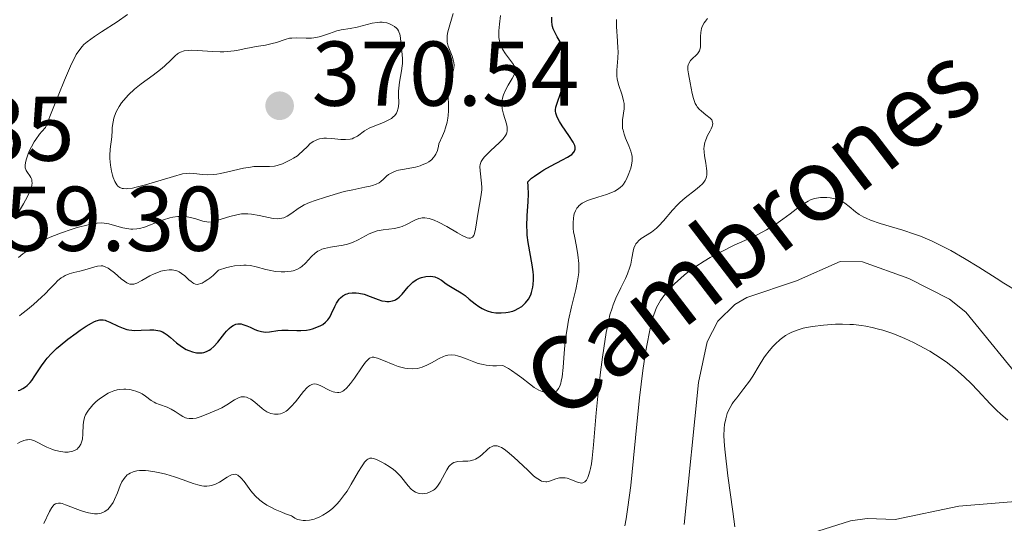
# Model space of a CAD drawing. Units: metres. Extents: x 628110 to 632620, y 4671375 to 4674427.
# Drawn here: x 629262 to 629369, y 4673977 to 4674032 of the extents above; entities that cross this region are included whole.
import ezdxf

# ---------------------------------------------------------------- set-up
doc = ezdxf.new("R2010")
doc.units = ezdxf.units.M
doc.header["$MEASUREMENT"] = 0
doc.linetypes.add('DGN Style 3', pattern=[75.7533, 54.1095, -21.6438])
for name, color, linetype, lineweight in [('Carátula', 7, 'Continuous', 0), ('Elementos auxiliares', 7, 'Continuous', 0), ('Entidades rústicas y varios', 7, 'Continuous', 0), ('Hidrografía', 7, 'Continuous', 0), ('Relieve y altimetría', 7, 'Continuous', 0), ('Textos de rotulación', 7, 'Continuous', 0)]:
    doc.layers.add(name, color=color, linetype=linetype, lineweight=lineweight)
doc.styles.add('Style-arial', font='arial.shx', dxfattribs={"bigfont": 'arialbig.shx'})
doc.styles.add('Style-timesi', font='timesi.shx', dxfattribs={"bigfont": 'timesibig.shx'})

# ---------------------------------------------------------------- blocks, each defined once
blk = doc.blocks.new('5PATER')
at = {"layer": 'Relieve y altimetría', "linetype": 'Continuous', "lineweight": 0}
h = blk.add_hatch(color=250, dxfattribs=at)
edge = h.paths.add_edge_path()
edge.add_ellipse((0, 0), major_axis=(-1.1, -1.11), ratio=0.999422, start_angle=0, end_angle=360)

msp = doc.modelspace()

# ---------------------------------------------------------------- linework, layer by layer
at = {"layer": 'Carátula', "color": 7, "linetype": 'Continuous', "lineweight": 0}
msp.add_3dface([(628165.54, 4671374.55), (632619.78, 4671457.16), (632564.7, 4674426.66), (628110.46, 4674344.05)], dxfattribs=at)
at = {"layer": 'Elementos auxiliares', "color": 250, "linetype": 'Continuous', "lineweight": 0}
msp.add_3dface([(629022.5, 4671784.5), (632463.27, 4671848.32), (632419.77, 4674161.44), (628980.13, 4674097.63)], dxfattribs=at)
at = {"layer": 'Entidades rústicas y varios', "color": 92, "linetype": 'Continuous', "lineweight": 0}
msp.add_polyline3d([(629346.79, 4673975.85, 338.27), (629352.44, 4673977.61, 338.52), (629354.23, 4673977.87, 338.53), (629357.29, 4673977.75, 338.56), (629364.25, 4673979.23, 338.84), (629371.72, 4673979.85, 339.36)], dxfattribs=at)
at = {"layer": 'Hidrografía', "color": 142, "linetype": 'DGN Style 3', "lineweight": 13}
msp.add_polyline3d([(629334.31, 4673977.23, 330.61), (629335.85, 4673992.69, 330.68), (629336.8, 4673997.14, 330.99), (629337.98, 4673999.39, 331.11), (629339.81, 4674001.19, 331.23), (629341.14, 4674001.98, 331.29), (629346.56, 4674003.77, 331.44), (629351.29, 4674005.9, 331.75), (629353.72, 4674005.87, 331.82), (629358.78, 4674004.03, 331.98), (629363.22, 4674001.77, 332.14), (629365, 4674000.35, 332.21), (629372.65, 4673990.95, 332.36)], dxfattribs=at)
at = {"layer": 'Relieve y altimetría', "color": 36, "linetype": 'Continuous', "lineweight": 0, "flags": 128}
for points, elevation in [([(629273.64, 4674032.8), (629272.5, 4674032.01), (629270.8, 4674030.91), (629270.06, 4674030.43), (629269.26, 4674029.85), (629268.89, 4674029.53), (629268.69, 4674029.31), (629268.32, 4674028.85), (629268.06, 4674028.44), (629267.89, 4674028.13), (629267.55, 4674027.44), (629266.77, 4674025.64), (629265.54, 4674022.6), (629264.7, 4674020.49), (629264.3, 4674020.05), (629264.06, 4674019.76), (629263.65, 4674019.2), (629263.47, 4674018.92), (629263.17, 4674018.4), (629262.93, 4674017.92), (629262.8, 4674017.62), (629262.62, 4674017.09), (629262.55, 4674016.84), (629262.49, 4674016.43), (629262.5, 4674016.1), (629262.56, 4674015.92)], 360), ([(629291.03, 4674010.82), (629291.55, 4674011.15), (629292.24, 4674011.65), (629292.61, 4674011.89), (629292.89, 4674012.05), (629293.49, 4674012.32), (629294.1, 4674012.55), (629295.22, 4674012.89), (629296.51, 4674013.31), (629297.24, 4674013.51), (629298.18, 4674013.71), (629299.51, 4674013.98), (629300.09, 4674014.11), (629300.34, 4674014.18), (629300.74, 4674014.33), (629301.06, 4674014.48), (629301.24, 4674014.6), (629301.55, 4674014.86), (629301.87, 4674015.19), (629302.09, 4674015.36), (629302.36, 4674015.53), (629302.53, 4674015.61), (629302.93, 4674015.76), (629303.17, 4674015.84), (629303.6, 4674015.93), (629305.01, 4674016.19), (629305.52, 4674016.32), (629305.76, 4674016.41), (629306.24, 4674016.61), (629306.46, 4674016.74), (629306.76, 4674016.97), (629307, 4674017.22), (629307.11, 4674017.36), (629307.25, 4674017.59), (629307.42, 4674017.99), (629307.52, 4674018.45), (629307.55, 4674018.71), (629307.97, 4674019.58), (629308.18, 4674020.11), (629308.29, 4674020.45), (629308.46, 4674021.08), (629308.55, 4674021.52), (629308.59, 4674021.8), (629308.63, 4674022.31), (629308.63, 4674023), (629308.57, 4674023.79), (629308.55, 4674024.13), (629308.55, 4674024.48), (629308.62, 4674025.1), (629308.74, 4674025.6), (629309.03, 4674026.38), (629309.17, 4674026.8), (629309.21, 4674026.99), (629309.23, 4674027.28), (629309.21, 4674027.58), (629309.18, 4674027.74), (629309.01, 4674028.27), (629308.72, 4674029.01), (629308.6, 4674029.36), (629308.49, 4674029.79), (629308.46, 4674030), (629308.46, 4674030.33), (629308.48, 4674030.51), (629308.56, 4674030.92), (629308.78, 4674031.68), (629309.14, 4674032.94)], 360), ([(629300.3, 4674031.87), (629298.68, 4674031.43), (629297.92, 4674031.3), (629296.94, 4674031.15), (629296.44, 4674031.04), (629295.64, 4674030.76), (629294.9, 4674030.5), (629294.53, 4674030.38), (629293.96, 4674030.26), (629293.68, 4674030.23), (629293.12, 4674030.22), (629292.05, 4674030.27), (629291.54, 4674030.25), (629291.29, 4674030.22), (629290.81, 4674030.1), (629289.88, 4674029.78), (629289.41, 4674029.64), (629288.69, 4674029.48), (629287.65, 4674029.32), (629287.1, 4674029.23), (629286.53, 4674029.1), (629285.7, 4674028.93), (629285.25, 4674028.85), (629284.53, 4674028.77), (629284.14, 4674028.75), (629283.73, 4674028.74), (629282.89, 4674028.77), (629281.26, 4674028.88), (629280.57, 4674028.91), (629280.28, 4674028.9), (629279.8, 4674028.84), (629279.43, 4674028.72), (629279.21, 4674028.61), (629279.08, 4674028.52), (629278.83, 4674028.32), (629278.4, 4674027.89), (629277.69, 4674027.2), (629277.24, 4674026.82), (629276.43, 4674026.22), (629275.12, 4674025.26), (629274.41, 4674024.68), (629273.76, 4674024.07), (629273.44, 4674023.73), (629272.99, 4674023.17), (629272.72, 4674022.77), (629272.59, 4674022.55), (629272.42, 4674022.22), (629272.23, 4674021.75), (629272.15, 4674021.5), (629272.06, 4674021.11), (629271.97, 4674020.49), (629271.97, 4674020.16), (629271.92, 4674019.49), (629271.75, 4674018.14), (629271.7, 4674017.45), (629271.71, 4674017.1), (629271.77, 4674016.4), (629271.89, 4674015.73), (629272, 4674015.31), (629272.08, 4674015.06), (629272.26, 4674014.61), (629272.46, 4674014.25), (629272.58, 4674014.12), (629272.79, 4674013.96), (629273.05, 4674013.86), (629273.21, 4674013.83), (629273.48, 4674013.82), (629273.68, 4674013.83), (629274.17, 4674013.89), (629274.6, 4674013.98), (629275.6, 4674014.24), (629278.65, 4674015.17), (629279.64, 4674015.43), (629280.11, 4674015.5), (629280.37, 4674015.52), (629280.88, 4674015.49), (629281.8, 4674015.38), (629282.36, 4674015.35), (629283.01, 4674015.38), (629283.38, 4674015.42), (629283.76, 4674015.48), (629284.58, 4674015.66), (629286.27, 4674016.05), (629287.04, 4674016.19), (629287.39, 4674016.23), (629288.02, 4674016.25), (629289.12, 4674016.24), (629289.66, 4674016.3), (629289.95, 4674016.36), (629290.53, 4674016.55), (629291.11, 4674016.81), (629291.48, 4674017), (629291.72, 4674017.14), (629292.15, 4674017.42), (629292.36, 4674017.59), (629292.72, 4674017.9), (629293.28, 4674018.47), (629293.52, 4674018.7), (629293.87, 4674018.96), (629294.11, 4674019.09), (629294.26, 4674019.15)], 365), ([(629294.26, 4674019.15), (629294.57, 4674019.25), (629294.88, 4674019.3), (629295.05, 4674019.32), (629295.34, 4674019.32), (629295.89, 4674019.29), (629296.87, 4674019.2), (629297.4, 4674019.19), (629297.89, 4674019.23), (629298.12, 4674019.28), (629298.32, 4674019.36), (629298.69, 4674019.57), (629299.46, 4674020.12), (629299.96, 4674020.41), (629300.6, 4674020.68), (629301.54, 4674021.05), (629301.99, 4674021.26), (629302.4, 4674021.49), (629302.57, 4674021.62), (629302.79, 4674021.82), (629302.96, 4674022.06), (629303.04, 4674022.23), (629303.14, 4674022.59), (629303.17, 4674022.78), (629303.2, 4674023.18), (629303.18, 4674024.03), (629303.18, 4674024.47), (629303.2, 4674024.8), (629303.28, 4674025.44), (629303.5, 4674026.66), (629303.58, 4674027.22), (629303.6, 4674027.49), (629303.6, 4674027.99), (629303.57, 4674028.47), (629303.51, 4674029.08), (629303.48, 4674029.38), (629303.4, 4674030.26), (629303.31, 4674030.67), (629303.22, 4674030.92), (629303.16, 4674031.04), (629303.05, 4674031.21), (629302.96, 4674031.32), (629302.75, 4674031.51), (629302.5, 4674031.67), (629302.11, 4674031.84), (629301.9, 4674031.9), (629301.56, 4674031.96), (629301.39, 4674031.98), (629301.12, 4674031.98), (629300.85, 4674031.96), (629300.3, 4674031.87)], 365), ([(629298.78, 4674008.25), (629299.96, 4674008.89), (629300.56, 4674009.14), (629300.86, 4674009.23), (629301.49, 4674009.35), (629302.72, 4674009.5), (629303.3, 4674009.62), (629303.56, 4674009.71), (629304.06, 4674009.94), (629304.97, 4674010.41), (629305.4, 4674010.58), (629305.61, 4674010.63), (629305.76, 4674010.65), (629306.05, 4674010.65), (629306.51, 4674010.57), (629306.84, 4674010.48), (629307.06, 4674010.39), (629307.54, 4674010.18), (629308.43, 4674009.71), (629309.6, 4674009.03), (629310.11, 4674008.74), (629310.64, 4674008.48), (629310.85, 4674008.42), (629311.02, 4674008.42), (629311.24, 4674008.53), (629311.38, 4674008.74), (629311.45, 4674008.93), (629311.56, 4674009.41), (629311.85, 4674011.27), (629312.16, 4674012.93), (629312.23, 4674013.44), (629312.24, 4674013.69), (629312.24, 4674013.94), (629312.22, 4674014.44), (629312.06, 4674015.79), (629312.04, 4674016.25), (629312.07, 4674016.46), (629312.18, 4674016.78), (629312.4, 4674017.12), (629312.55, 4674017.3), (629313.19, 4674017.94), (629314.17, 4674018.86), (629314.57, 4674019.28), (629314.85, 4674019.64), (629314.94, 4674019.81), (629314.98, 4674019.92), (629315.03, 4674020.14), (629315.03, 4674020.37), (629315.01, 4674020.53), (629314.93, 4674020.9), (629314.6, 4674021.94), (629314.47, 4674022.55), (629314.43, 4674022.98), (629314.43, 4674023.2), (629314.47, 4674023.52), (629314.55, 4674023.85), (629314.62, 4674024.07), (629314.8, 4674024.5), (629315.13, 4674025.12), (629315.56, 4674025.85), (629315.73, 4674026.16), (629315.84, 4674026.43), (629315.88, 4674026.55), (629315.91, 4674026.72), (629315.91, 4674026.83), (629315.87, 4674027.03), (629315.79, 4674027.23), (629315.71, 4674027.36), (629315.5, 4674027.66), (629314.84, 4674028.51), (629314.51, 4674029.04), (629314.33, 4674029.43), (629314.25, 4674029.64), (629314.17, 4674029.96), (629314.12, 4674030.3), (629314.1, 4674030.54), (629314.11, 4674031.02), (629314.17, 4674031.76), (629314.3, 4674032.72)], 355), ([(629326.95, 4674026.73), (629327.06, 4674028.06), (629327.1, 4674028.77), (629327.09, 4674029.15), (629327.05, 4674029.92), (629326.94, 4674031.5), (629326.92, 4674032.28)], 345), ([(629334.71, 4674027.16), (629334.75, 4674027.33), (629334.82, 4674027.49), (629335.01, 4674027.79), (629335.26, 4674028.05), (629335.59, 4674028.36), (629335.74, 4674028.52), (629335.83, 4674028.63), (629335.97, 4674028.86), (629336.05, 4674029.11), (629336.08, 4674029.29), (629336.1, 4674029.69), (629336.09, 4674030.43), (629336.11, 4674030.85), (629336.2, 4674031.29), (629336.28, 4674031.51), (629336.47, 4674031.9), (629336.61, 4674032.09), (629336.85, 4674032.37)], 340), ([(629307.62, 4673995.32), (629308.07, 4673995.54), (629308.27, 4673995.61), (629308.54, 4673995.69), (629308.96, 4673995.72), (629309.36, 4673995.67), (629309.59, 4673995.62), (629309.97, 4673995.51), (629310.64, 4673995.25), (629311.38, 4673994.94), (629311.85, 4673994.78), (629312.4, 4673994.65), (629312.72, 4673994.6), (629313.44, 4673994.53), (629313.85, 4673994.53), (629314.54, 4673994.55), (629315.15, 4673994.21), (629315.5, 4673994), (629316.12, 4673993.59), (629316.63, 4673993.21), (629317.44, 4673992.55), (629317.96, 4673992.16), (629318.48, 4673991.86), (629318.83, 4673991.71), (629319.28, 4673991.58), (629319.49, 4673991.55), (629319.79, 4673991.55), (629319.92, 4673991.57), (629320.11, 4673991.62), (629320.28, 4673991.7), (629320.38, 4673991.77), (629320.55, 4673991.95), (629320.62, 4673992.06), (629320.75, 4673992.31), (629320.85, 4673992.61), (629320.9, 4673992.83), (629320.99, 4673993.33), (629321.1, 4673994.32), (629321.22, 4673995.88), (629321.3, 4673996.73), (629321.45, 4673997.94), (629321.55, 4673998.56), (629321.71, 4673999.51), (629322.02, 4674000.94), (629322.5, 4674002.84), (629322.69, 4674003.78), (629322.78, 4674004.42), (629322.81, 4674004.73), (629322.83, 4674005.21), (629322.82, 4674005.68), (629322.72, 4674006.63), (629322.57, 4674007.54), (629322.35, 4674008.65), (629322.26, 4674009.14), (629322.22, 4674009.48), (629322.19, 4674010.09), (629322.23, 4674010.6), (629322.28, 4674010.89), (629322.33, 4674011.07), (629322.46, 4674011.4), (629322.61, 4674011.69), (629322.7, 4674011.82), (629322.87, 4674012), (629323.19, 4674012.25), (629323.63, 4674012.48), (629323.89, 4674012.58), (629324.88, 4674012.9), (629325.84, 4674013.2), (629326.31, 4674013.37), (629326.73, 4674013.56), (629326.92, 4674013.66), (629327.18, 4674013.83), (629327.32, 4674013.94), (629327.58, 4674014.19), (629327.69, 4674014.32), (629327.88, 4674014.6), (629328.03, 4674014.88), (629328.28, 4674015.47), (629328.49, 4674016.07), (629328.57, 4674016.38), (629328.64, 4674016.86), (629328.64, 4674017.19), (629328.62, 4674017.37), (629328.57, 4674017.64), (629328.49, 4674017.92), (629328.26, 4674018.51), (629327.91, 4674019.34), (629327.75, 4674019.76), (629327.64, 4674020.19), (629327.6, 4674020.4), (629327.57, 4674020.71), (629327.6, 4674021.32), (629327.75, 4674022.53), (629327.76, 4674022.92), (629327.75, 4674023.12), (629327.71, 4674023.42), (629327.55, 4674024.01), (629327.13, 4674025.19), (629326.99, 4674025.8), (629326.95, 4674026.1), (629326.95, 4674026.73)], 345), ([(629315.74, 4673984.57), (629317.25, 4673983.14), (629317.9, 4673982.54), (629318.18, 4673982.32), (629318.34, 4673982.2), (629318.63, 4673982.02), (629318.76, 4673981.96), (629318.99, 4673981.89), (629319.21, 4673981.87), (629319.34, 4673981.88), (629319.62, 4673981.95), (629320.33, 4673982.19), (629320.72, 4673982.29), (629321.13, 4673982.32), (629321.33, 4673982.31), (629321.54, 4673982.27), (629321.96, 4673982.12), (629322.74, 4673981.8), (629322.97, 4673981.75), (629323.08, 4673981.74), (629323.27, 4673981.75), (629323.49, 4673981.86), (629323.66, 4673982.05), (629323.82, 4673982.35), (629323.89, 4673982.55), (629324.03, 4673983.04), (629324.1, 4673983.33), (629324.19, 4673983.85), (629324.27, 4673984.46), (629324.43, 4673985.91), (629324.73, 4673989.38), (629324.9, 4673991.21), (629325.19, 4673993.84), (629325.4, 4673995.45), (629325.55, 4673996.44), (629325.82, 4673998.16), (629326.08, 4673999.5), (629326.22, 4674000.06), (629326.44, 4674000.82), (629326.56, 4674001.18), (629326.86, 4674001.89), (629327.41, 4674003.01), (629327.91, 4674004.04), (629328.14, 4674004.54), (629328.4, 4674005.26), (629328.49, 4674005.61), (629328.61, 4674006.25), (629328.73, 4674007.02), (629328.81, 4674007.36), (629328.95, 4674007.67), (629329.04, 4674007.81), (629329.2, 4674008.01), (629329.33, 4674008.14), (629329.63, 4674008.38), (629330.73, 4674009.1), (629331.29, 4674009.53), (629331.55, 4674009.77), (629332.06, 4674010.31), (629333.03, 4674011.49), (629333.56, 4674012.06), (629333.83, 4674012.33), (629334.41, 4674012.83), (629335.53, 4674013.69), (629335.99, 4674014.06), (629336.31, 4674014.37), (629336.44, 4674014.52), (629336.59, 4674014.76), (629336.69, 4674015), (629336.73, 4674015.13), (629336.77, 4674015.33), (629336.78, 4674015.78), (629336.75, 4674016.04), (629336.66, 4674016.61), (629336.52, 4674017.42), (629336.47, 4674017.83), (629336.46, 4674018.22), (629336.47, 4674018.41), (629336.51, 4674018.68), (629336.55, 4674018.85), (629336.65, 4674019.17), (629336.85, 4674019.61), (629337.13, 4674020.12), (629337.25, 4674020.34), (629337.36, 4674020.61), (629337.4, 4674020.74), (629337.42, 4674020.92), (629337.4, 4674021.09), (629337.3, 4674021.33), (629337.13, 4674021.52), (629336.68, 4674021.89), (629336.19, 4674022.27), (629335.95, 4674022.5), (629335.73, 4674022.76), (629335.64, 4674022.9), (629335.51, 4674023.13), (629335.31, 4674023.65), (629335.18, 4674024.21), (629334.97, 4674025.35), (629334.76, 4674026.35), (629334.71, 4674026.78), (629334.71, 4674027.16)], 340), ([(629262.56, 4674015.92), (629262.61, 4674015.81), (629262.74, 4674015.59), (629262.99, 4674015.24), (629263.11, 4674015.04), (629263.2, 4674014.82), (629263.23, 4674014.69), (629263.25, 4674014.4), (629263.23, 4674014.23), (629263.18, 4674013.96), (629263.07, 4674013.66), (629262.75, 4674012.96), (629262.31, 4674012.17), (629261.63, 4674011.02)], 360), ([(629327.83, 4673977.09), (629327.97, 4673977.83), (629328.18, 4673979.1), (629328.48, 4673981.47), (629328.78, 4673984.45), (629329.2, 4673988.87), (629329.43, 4673991.04), (629329.8, 4673993.99), (629330.06, 4673995.7), (629330.23, 4673996.72), (629330.56, 4673998.42), (629330.78, 4673999.39), (629330.89, 4673999.79), (629331.13, 4674000.48), (629331.3, 4674000.88), (629331.43, 4674001.13), (629331.74, 4674001.63), (629332.1, 4674002.15), (629332.31, 4674002.41), (629332.66, 4674002.83), (629333.26, 4674003.46), (629333.94, 4674004.09), (629334.32, 4674004.41), (629334.72, 4674004.73), (629335.58, 4674005.34), (629336.5, 4674005.93), (629337.13, 4674006.31), (629338.39, 4674006.99), (629339.77, 4674007.66), (629341.48, 4674008.43), (629342.25, 4674008.8), (629343.29, 4674009.34), (629343.91, 4674009.72), (629344.3, 4674009.97), (629345.04, 4674010.49), (629345.84, 4674011.09), (629346.82, 4674011.84), (629347.26, 4674012.15), (629347.82, 4674012.48), (629348.08, 4674012.6), (629348.5, 4674012.74), (629348.71, 4674012.79), (629349.17, 4674012.86), (629349.63, 4674012.87), (629349.86, 4674012.87)], 335), ([(629349.86, 4674012.87), (629350.23, 4674012.84), (629350.79, 4674012.73), (629351.15, 4674012.61), (629351.32, 4674012.54), (629351.58, 4674012.41), (629351.82, 4674012.25), (629352.28, 4674011.88), (629352.97, 4674011.31), (629353.39, 4674011.02), (629353.87, 4674010.74), (629354.15, 4674010.6), (629354.6, 4674010.41), (629355.65, 4674010.04), (629358.12, 4674009.31), (629359.42, 4674008.88), (629360.07, 4674008.64), (629361.34, 4674008.1), (629362.57, 4674007.5), (629363.36, 4674007.09), (629364.87, 4674006.23), (629366.42, 4674005.27), (629368.29, 4674004.07), (629369.14, 4674003.53), (629370.71, 4674002.58)], 335), ([(629261.75, 4674006.34), (629262.25, 4674006.71), (629263.09, 4674007.32), (629263.58, 4674007.65), (629264.42, 4674008.15), (629264.88, 4674008.39), (629265.38, 4674008.62), (629266.43, 4674009.03), (629267.49, 4674009.38), (629268.17, 4674009.58), (629269.36, 4674009.88), (629270.05, 4674010.01), (629270.33, 4674010.06), (629270.81, 4674010.09), (629271.09, 4674010.08), (629271.6, 4674009.99), (629272.23, 4674009.82), (629273.12, 4674009.57), (629273.57, 4674009.48), (629274.01, 4674009.43), (629274.23, 4674009.42), (629274.65, 4674009.44), (629274.94, 4674009.48), (629275.5, 4674009.62), (629276.15, 4674009.87), (629277.07, 4674010.26), (629277.55, 4674010.44), (629278.24, 4674010.64), (629278.59, 4674010.72), (629279.12, 4674010.79), (629279.65, 4674010.8), (629279.9, 4674010.79), (629280.15, 4674010.76), (629280.64, 4674010.66), (629281.09, 4674010.54), (629281.63, 4674010.36), (629281.86, 4674010.29), (629282.29, 4674010.2), (629282.5, 4674010.18), (629282.84, 4674010.21), (629283.04, 4674010.25), (629283.5, 4674010.38), (629284.78, 4674010.79), (629285.54, 4674010.98), (629286.07, 4674011.07), (629286.35, 4674011.09), (629286.76, 4674011.1), (629287.17, 4674011.06), (629287.98, 4674010.92), (629289.01, 4674010.68), (629289.5, 4674010.59), (629289.95, 4674010.55), (629290.16, 4674010.56), (629290.47, 4674010.61), (629290.66, 4674010.66), (629291.03, 4674010.82)], 360), ([(629261.87, 4673999.98), (629262.14, 4674000.17), (629262.75, 4674000.64), (629263.4, 4674001.2), (629264.26, 4674001.99), (629264.65, 4674002.37), (629265.16, 4674002.9), (629265.74, 4674003.51), (629266, 4674003.77), (629266.41, 4674004.1), (629266.62, 4674004.23), (629266.84, 4674004.35), (629267.3, 4674004.54), (629267.79, 4674004.68), (629268.43, 4674004.82), (629268.73, 4674004.9), (629269.36, 4674005.08), (629270.07, 4674005.31), (629270.38, 4674005.38), (629270.76, 4674005.42), (629270.94, 4674005.4), (629271.22, 4674005.32), (629271.52, 4674005.17), (629271.68, 4674005.06), (629272.21, 4674004.65), (629272.95, 4674004.01), (629273.3, 4674003.74), (629273.58, 4674003.56), (629273.71, 4674003.5), (629273.9, 4674003.43), (629274.19, 4674003.41), (629274.33, 4674003.42), (629274.65, 4674003.52), (629275.19, 4674003.81), (629276.06, 4674004.32), (629276.55, 4674004.56), (629277.02, 4674004.74), (629277.26, 4674004.82), (629277.63, 4674004.91), (629278.17, 4674004.98), (629278.52, 4674004.97), (629278.69, 4674004.95), (629278.92, 4674004.9), (629279.14, 4674004.82), (629279.28, 4674004.76), (629279.54, 4674004.6), (629279.9, 4674004.31), (629280.34, 4674003.9), (629280.56, 4674003.7), (629280.76, 4674003.55), (629280.86, 4674003.49), (629281.04, 4674003.42), (629281.25, 4674003.4), (629281.36, 4674003.41), (629281.62, 4674003.48), (629281.77, 4674003.54), (629282.01, 4674003.67), (629282.39, 4674003.92), (629282.61, 4674004.08), (629282.96, 4674004.38), (629283.57, 4674004.94), (629284.46, 4674005.22), (629284.98, 4674005.34), (629285.31, 4674005.4), (629285.91, 4674005.47), (629286.32, 4674005.49), (629286.57, 4674005.48), (629287.04, 4674005.44), (629287.66, 4674005.32), (629288.7, 4674005.02), (629289.06, 4674004.93), (629289.76, 4674004.81), (629290.4, 4674004.76), (629290.8, 4674004.77), (629291.04, 4674004.79), (629291.49, 4674004.85), (629291.71, 4674004.89), (629292.1, 4674005.02), (629292.43, 4674005.2), (629292.63, 4674005.34), (629293.02, 4674005.71), (629293.68, 4674006.43), (629294.08, 4674006.79), (629294.38, 4674007), (629294.55, 4674007.1), (629294.82, 4674007.22), (629295.11, 4674007.32), (629295.75, 4674007.46), (629297.15, 4674007.67), (629297.61, 4674007.78), (629297.84, 4674007.84), (629298.16, 4674007.96), (629298.78, 4674008.25)], 355), ([(629346.61, 4673998.42), (629346.03, 4673998.18), (629345.76, 4673998.05), (629345.36, 4673997.81), (629344.77, 4673997.38), (629344.23, 4673996.89), (629343.95, 4673996.61), (629343.55, 4673996.16), (629343.16, 4673995.66), (629342.98, 4673995.39), (629342.46, 4673994.56), (629341.78, 4673993.4), (629341.42, 4673992.83), (629340.82, 4673992.03), (629340.03, 4673991.04), (629339.69, 4673990.6), (629339.55, 4673990.38), (629339.3, 4673989.97), (629339.11, 4673989.58), (629339, 4673989.31), (629338.83, 4673988.75), (629338.7, 4673988.11), (629338.66, 4673987.7), (629338.64, 4673986.9), (629338.7, 4673985.81), (629338.76, 4673985.12), (629339.07, 4673982.51), (629339.59, 4673978.64), (629339.82, 4673976.96)], 335), ([(629369.56, 4673988.6), (629368.78, 4673989.28), (629368.38, 4673989.65), (629367.65, 4673990.39), (629366.3, 4673991.84), (629365.58, 4673992.58), (629364.87, 4673993.27), (629364.48, 4673993.62), (629363.87, 4673994.15), (629362.84, 4673994.94), (629361.7, 4673995.72), (629361.09, 4673996.1), (629359.92, 4673996.75), (629359.31, 4673997.06), (629358.36, 4673997.5), (629357.4, 4673997.89), (629356.92, 4673998.08), (629355.96, 4673998.4), (629355.48, 4673998.53), (629354.78, 4673998.71), (629354.09, 4673998.84), (629353.64, 4673998.91), (629352.77, 4673999.01), (629352.35, 4673999.04), (629351.55, 4673999.06), (629350.8, 4673999.05), (629349.48, 4673998.96), (629348.29, 4673998.81), (629347.65, 4673998.7), (629347.27, 4673998.61), (629346.61, 4673998.42)], 335), ([(629270.54, 4673990.88), (629271.01, 4673991.22), (629271.52, 4673991.52), (629271.77, 4673991.64), (629272.15, 4673991.79), (629272.52, 4673991.89), (629272.77, 4673991.94), (629273.24, 4673991.98), (629273.47, 4673991.97), (629273.91, 4673991.93), (629274.31, 4673991.84), (629274.56, 4673991.76), (629275.01, 4673991.57), (629275.23, 4673991.46), (629275.6, 4673991.22), (629276.23, 4673990.75), (629276.56, 4673990.55), (629276.74, 4673990.46), (629277.12, 4673990.31), (629277.97, 4673990), (629278.4, 4673989.8), (629278.82, 4673989.54), (629279.38, 4673989.16), (629279.67, 4673989), (629279.96, 4673988.86), (629280.12, 4673988.82), (629280.36, 4673988.77), (629280.6, 4673988.76), (629280.77, 4673988.77), (629281.12, 4673988.83), (629281.65, 4673988.98), (629282.66, 4673989.39), (629283.52, 4673989.75), (629283.91, 4673989.93), (629284.48, 4673990.26), (629285.29, 4673990.82), (629285.72, 4673991.04), (629286.01, 4673991.13), (629286.16, 4673991.15), (629286.38, 4673991.15), (629286.61, 4673991.1), (629286.77, 4673991.04), (629287.07, 4673990.87), (629287.52, 4673990.55), (629288.33, 4673989.86), (629288.5, 4673989.72), (629288.81, 4673989.51), (629289.09, 4673989.38), (629289.27, 4673989.32), (629289.65, 4673989.26), (629290.07, 4673989.26), (629290.3, 4673989.3), (629290.66, 4673989.44), (629290.93, 4673989.59), (629291.06, 4673989.69), (629291.27, 4673989.87), (629291.49, 4673990.09), (629291.94, 4673990.61), (629292.82, 4673991.71), (629293.21, 4673992.15), (629293.39, 4673992.3), (629293.51, 4673992.39), (629293.72, 4673992.5), (629293.82, 4673992.53), (629294.02, 4673992.55), (629294.22, 4673992.53), (629294.35, 4673992.49), (629294.63, 4673992.38), (629295.7, 4673991.84), (629296.07, 4673991.7), (629296.24, 4673991.65), (629296.53, 4673991.61), (629296.67, 4673991.61), (629296.88, 4673991.66), (629297.09, 4673991.76), (629297.2, 4673991.83), (629297.55, 4673992.13), (629297.74, 4673992.34), (629297.94, 4673992.59), (629298.37, 4673993.17), (629299.22, 4673994.4), (629299.59, 4673994.9), (629299.9, 4673995.23), (629300.03, 4673995.34), (629300.12, 4673995.39), (629300.29, 4673995.45), (629300.47, 4673995.46), (629300.6, 4673995.44), (629300.9, 4673995.35), (629301.54, 4673995.09), (629302.59, 4673994.66), (629303.13, 4673994.46), (629303.85, 4673994.27), (629304.2, 4673994.22), (629304.72, 4673994.19), (629305.24, 4673994.24), (629305.5, 4673994.3), (629305.76, 4673994.38), (629306.27, 4673994.58), (629306.76, 4673994.83), (629307.62, 4673995.32)], 345), ([(629261.66, 4673986.05), (629261.9, 4673986.18), (629262.33, 4673986.36), (629262.62, 4673986.44), (629262.75, 4673986.46), (629263.01, 4673986.47), (629263.17, 4673986.45), (629263.49, 4673986.35), (629264.85, 4673985.66), (629265.4, 4673985.44), (629265.7, 4673985.34), (629266.15, 4673985.22), (629266.6, 4673985.14), (629266.81, 4673985.12), (629267.17, 4673985.11), (629267.33, 4673985.13), (629267.57, 4673985.17), (629267.88, 4673985.28), (629268.15, 4673985.45), (629268.27, 4673985.56), (629268.37, 4673985.68), (629268.55, 4673985.96), (629268.67, 4673986.29), (629268.73, 4673986.54), (629268.79, 4673987.1), (629268.81, 4673988.07), (629268.89, 4673988.61), (629269, 4673988.99), (629269.08, 4673989.18), (629269.24, 4673989.48), (629269.38, 4673989.68), (629269.7, 4673990.09), (629269.87, 4673990.28), (629270.24, 4673990.63), (629270.54, 4673990.88)], 345), ([(629282.77, 4673981.47), (629283.14, 4673981.59), (629283.65, 4673981.84), (629284.5, 4673982.39), (629284.82, 4673982.56), (629284.97, 4673982.62), (629285.17, 4673982.68), (629285.37, 4673982.69), (629285.47, 4673982.67), (629285.65, 4673982.6), (629285.75, 4673982.54), (629285.89, 4673982.43), (629286.04, 4673982.28), (629286.34, 4673981.89), (629287.09, 4673980.9), (629287.56, 4673980.36), (629288.07, 4673979.89), (629288.35, 4673979.67), (629288.84, 4673979.34), (629289.41, 4673979.02), (629289.73, 4673978.86), (629290.45, 4673978.55), (629290.85, 4673978.4), (629291.51, 4673978.18), (629291.63, 4673978.08), (629291.89, 4673977.91), (629292.17, 4673977.78), (629292.37, 4673977.73), (629292.8, 4673977.66), (629293.02, 4673977.66), (629293.49, 4673977.71), (629293.97, 4673977.82), (629294.18, 4673977.89), (629294.61, 4673978.07), (629294.94, 4673978.23), (629295.41, 4673978.53), (629295.64, 4673978.7), (629295.98, 4673978.98), (629296.45, 4673979.44), (629296.75, 4673979.78), (629297.3, 4673980.5), (629297.56, 4673980.87), (629298.02, 4673981.62), (629298.81, 4673982.98), (629299.13, 4673983.52), (629299.34, 4673983.84), (629299.47, 4673984.01), (629299.72, 4673984.26), (629299.83, 4673984.34), (629300.05, 4673984.44), (629300.27, 4673984.45), (629300.43, 4673984.42), (629300.76, 4673984.31), (629301.35, 4673984.03), (629301.67, 4673983.85), (629302.16, 4673983.55), (629302.62, 4673983.21), (629302.84, 4673983.04), (629303.04, 4673982.85), (629303.39, 4673982.48), (629304.22, 4673981.43), (629304.56, 4673981.07), (629304.73, 4673980.92), (629305.01, 4673980.74), (629305.33, 4673980.63), (629305.5, 4673980.6), (629305.84, 4673980.58), (629306.02, 4673980.6), (629306.3, 4673980.65), (629306.71, 4673980.8), (629306.98, 4673980.96), (629307.1, 4673981.05), (629307.28, 4673981.21), (629307.44, 4673981.4), (629307.73, 4673981.83), (629308.21, 4673982.77), (629308.43, 4673983.19), (629308.66, 4673983.53), (629308.78, 4673983.66), (629309.03, 4673983.87), (629309.22, 4673983.97), (629309.35, 4673984.03), (629309.64, 4673984.09), (629310.19, 4673984.13), (629310.72, 4673984.14), (629310.98, 4673984.17), (629311.37, 4673984.27), (629311.56, 4673984.35), (629311.91, 4673984.57), (629312.24, 4673984.83), (629312.87, 4673985.39), (629313.14, 4673985.61), (629313.29, 4673985.69), (629313.52, 4673985.78), (629313.77, 4673985.8), (629313.91, 4673985.78), (629314.23, 4673985.69), (629314.4, 4673985.61), (629314.69, 4673985.43), (629315.02, 4673985.19), (629315.74, 4673984.57)], 340), ([(629264.54, 4673977.34), (629265.13, 4673978.63), (629265.4, 4673979.09), (629265.53, 4673979.26), (629265.62, 4673979.35), (629265.81, 4673979.48), (629265.91, 4673979.51), (629266.12, 4673979.55), (629266.34, 4673979.53), (629266.51, 4673979.5), (629266.89, 4673979.38), (629268.52, 4673978.75), (629269.1, 4673978.56), (629269.38, 4673978.49), (629269.84, 4673978.41), (629270.05, 4673978.39), (629270.36, 4673978.39), (629270.64, 4673978.43), (629270.78, 4673978.46), (629271.03, 4673978.56), (629271.16, 4673978.62), (629271.33, 4673978.74), (629271.49, 4673978.87), (629271.79, 4673979.21), (629272.06, 4673979.62), (629272.23, 4673979.94), (629272.54, 4673980.67), (629272.85, 4673981.48), (629273.04, 4673981.88), (629273.27, 4673982.25), (629273.41, 4673982.42), (629273.62, 4673982.62), (629273.74, 4673982.71), (629273.93, 4673982.83), (629274.27, 4673982.97), (629274.66, 4673983.06), (629274.95, 4673983.09), (629275.59, 4673983.09), (629275.92, 4673983.06), (629276.63, 4673982.96), (629277.35, 4673982.82), (629277.83, 4673982.7), (629278.76, 4673982.43), (629279.7, 4673982.1), (629280.8, 4673981.7), (629281.29, 4673981.55), (629281.75, 4673981.44), (629281.96, 4673981.41), (629282.28, 4673981.4), (629282.58, 4673981.43), (629282.77, 4673981.47)], 340)]:
    msp.add_lwpolyline(points, dxfattribs=dict(at, elevation=elevation))
at = {"layer": 'Relieve y altimetría', "color": 36, "linetype": 'Continuous', "lineweight": 30, "elevation": 350, "flags": 128}
for points in [[(629322.43, 4674018.37), (629322.38, 4674018.53), (629322.21, 4674018.89), (629321.74, 4674019.62), (629321.02, 4674020.67), (629320.72, 4674021.15), (629320.49, 4674021.56), (629320.41, 4674021.74), (629320.32, 4674022.07), (629320.29, 4674022.28), (629320.29, 4674022.42), (629320.33, 4674022.72), (629320.5, 4674023.27), (629320.84, 4674024.22), (629321.04, 4674024.82), (629321.3, 4674025.77), (629321.41, 4674026.29), (629321.48, 4674026.83), (629321.5, 4674027.1), (629321.5, 4674027.63), (629321.48, 4674027.9), (629321.41, 4674028.29), (629321.31, 4674028.66), (629321.23, 4674028.91), (629321.02, 4674029.38), (629320.79, 4674029.83), (629320.47, 4674030.39), (629320.32, 4674030.66), (629320.04, 4674031.24), (629319.96, 4674031.52), (629319.91, 4674031.7), (629319.87, 4674032.04), (629319.87, 4674032.53)], [(629293.16, 4673998.41), (629293.55, 4673998.49), (629293.8, 4673998.55), (629294.27, 4673998.72), (629294.71, 4673998.92), (629294.92, 4673999.04), (629295.21, 4673999.26), (629295.46, 4673999.52), (629295.58, 4673999.68), (629295.69, 4673999.84), (629295.88, 4674000.21), (629296.24, 4674000.99), (629296.42, 4674001.35), (629296.7, 4674001.77), (629296.86, 4674001.94), (629297.12, 4674002.16), (629297.42, 4674002.32), (629297.59, 4674002.38), (629297.76, 4674002.42), (629298.14, 4674002.47), (629298.55, 4674002.47), (629298.84, 4674002.44), (629299.42, 4674002.32), (629300.08, 4674002.09), (629300.94, 4674001.76), (629301.36, 4674001.62), (629301.71, 4674001.55), (629301.89, 4674001.53), (629302.15, 4674001.53), (629302.52, 4674001.59), (629302.77, 4674001.68), (629302.88, 4674001.74), (629303.06, 4674001.85), (629303.23, 4674001.99), (629303.57, 4674002.33), (629304.23, 4674003.12), (629304.57, 4674003.47), (629304.74, 4674003.63), (629305.1, 4674003.88), (629305.46, 4674004.06), (629305.69, 4674004.15), (629306.15, 4674004.26), (629306.63, 4674004.3), (629306.93, 4674004.27), (629307.12, 4674004.23), (629307.47, 4674004.09), (629307.85, 4674003.86), (629308.37, 4674003.47), (629308.67, 4674003.26), (629309.19, 4674002.96), (629309.99, 4674002.49), (629310.43, 4674002.18), (629310.88, 4674001.8), (629311.54, 4674001.26), (629311.91, 4674000.99), (629312.3, 4674000.76), (629312.51, 4674000.65), (629312.84, 4674000.52), (629313.32, 4674000.38), (629313.77, 4674000.31), (629314, 4674000.29), (629314.35, 4674000.28), (629314.87, 4674000.32), (629315.13, 4674000.36), (629315.64, 4674000.49), (629315.88, 4674000.58), (629316.22, 4674000.75), (629316.6, 4674000.99), (629316.77, 4674001.13), (629317.01, 4674001.37), (629317.33, 4674001.78), (629317.58, 4674002.25), (629317.67, 4674002.51), (629317.82, 4674003.08), (629317.86, 4674003.39), (629317.89, 4674003.88), (629317.87, 4674004.4), (629317.84, 4674004.77), (629317.74, 4674005.53), (629317.31, 4674007.96), (629317.21, 4674008.77), (629317.18, 4674009.16), (629317.17, 4674009.74), (629317.21, 4674010.88), (629317.31, 4674012.42), (629317.33, 4674013.24), (629317.3, 4674014.1), (629317.25, 4674014.56), (629317.68, 4674014.96), (629317.99, 4674015.21), (629318.67, 4674015.67), (629319.02, 4674015.89), (629319.74, 4674016.29), (629321.05, 4674016.96), (629321.58, 4674017.25), (629321.88, 4674017.44), (629322.05, 4674017.57), (629322.28, 4674017.8), (629322.36, 4674017.91), (629322.44, 4674018.14), (629322.43, 4674018.37)], [(629261.73, 4673991.83), (629261.9, 4673991.88), (629262.22, 4673992.03), (629262.51, 4673992.22), (629262.69, 4673992.36), (629263.03, 4673992.7), (629263.21, 4673992.92), (629263.55, 4673993.41), (629264.26, 4673994.5), (629264.66, 4673995.06), (629264.88, 4673995.34), (629265.37, 4673995.87), (629265.91, 4673996.4), (629266.3, 4673996.74), (629267.14, 4673997.42), (629268.04, 4673998.09), (629268.48, 4673998.41), (629269.13, 4673998.83), (629269.72, 4673999.18), (629269.98, 4673999.31), (629270.21, 4673999.41), (629270.62, 4673999.52), (629270.74, 4673999.53), (629270.98, 4673999.53), (629271.21, 4673999.48), (629271.36, 4673999.43), (629271.7, 4673999.29), (629272.63, 4673998.83), (629273.18, 4673998.61), (629273.58, 4673998.49), (629273.79, 4673998.45), (629274.11, 4673998.4), (629274.45, 4673998.38), (629275.14, 4673998.4), (629276.07, 4673998.45), (629276.52, 4673998.44), (629276.95, 4673998.38), (629277.15, 4673998.33), (629277.44, 4673998.22), (629277.63, 4673998.12), (629277.98, 4673997.89), (629278.32, 4673997.62), (629278.99, 4673997.03), (629279.52, 4673996.61), (629280.04, 4673996.3), (629280.32, 4673996.18), (629280.73, 4673996.03), (629281.15, 4673995.95), (629281.36, 4673995.93), (629281.77, 4673995.94), (629281.97, 4673995.98), (629282.26, 4673996.08), (629282.54, 4673996.22), (629282.71, 4673996.33), (629283.05, 4673996.61), (629283.5, 4673997.1), (629284.26, 4673998.08), (629284.42, 4673998.28), (629284.71, 4673998.59), (629284.97, 4673998.82), (629285.14, 4673998.92), (629285.44, 4673999.05), (629285.67, 4673999.1), (629285.79, 4673999.1), (629286.04, 4673999.08), (629286.22, 4673999.03), (629286.63, 4673998.89), (629286.99, 4673998.73), (629287.52, 4673998.49), (629287.81, 4673998.38), (629288.25, 4673998.26), (629288.47, 4673998.22), (629288.69, 4673998.2), (629289.12, 4673998.23), (629290.01, 4673998.36), (629290.46, 4673998.42), (629291.16, 4673998.42), (629292.09, 4673998.37), (629292.53, 4673998.36), (629293.16, 4673998.41)]]:
    msp.add_lwpolyline(points, dxfattribs=at)

# ---------------------------------------------------------------- block references
at = {"layer": 'Relieve y altimetría', "color": 250, "linetype": 'Continuous', "lineweight": 0}
msp.add_blockref('5PATER', (629290.22, 4674022.87, 370.54), dxfattribs=at)

# ---------------------------------------------------------------- texts
at = {"layer": 'Textos de rotulación', "color": 250, "linetype": 'Continuous', "lineweight": 0, "style": 'Style-arial'}
for s, p in [('370.54', (629293.72, 4674022.87, 370.54)), ('362.35', (629238.72, 4674016.87, 362.35)), ('359.30', (629254.89, 4674007.05, 359.3))]:
    msp.add_text(s, height=7, dxfattribs=at).set_placement(p)
at = {"layer": 'Textos de rotulación', "color": 142, "linetype": 'Continuous', "lineweight": 0, "style": 'Style-timesi'}
msp.add_text('Cambrones', height=8, rotation=37.47, dxfattribs=at).set_placement((629320.81, 4673988.21, 343.23))

doc.saveas('drawing.dxf')
